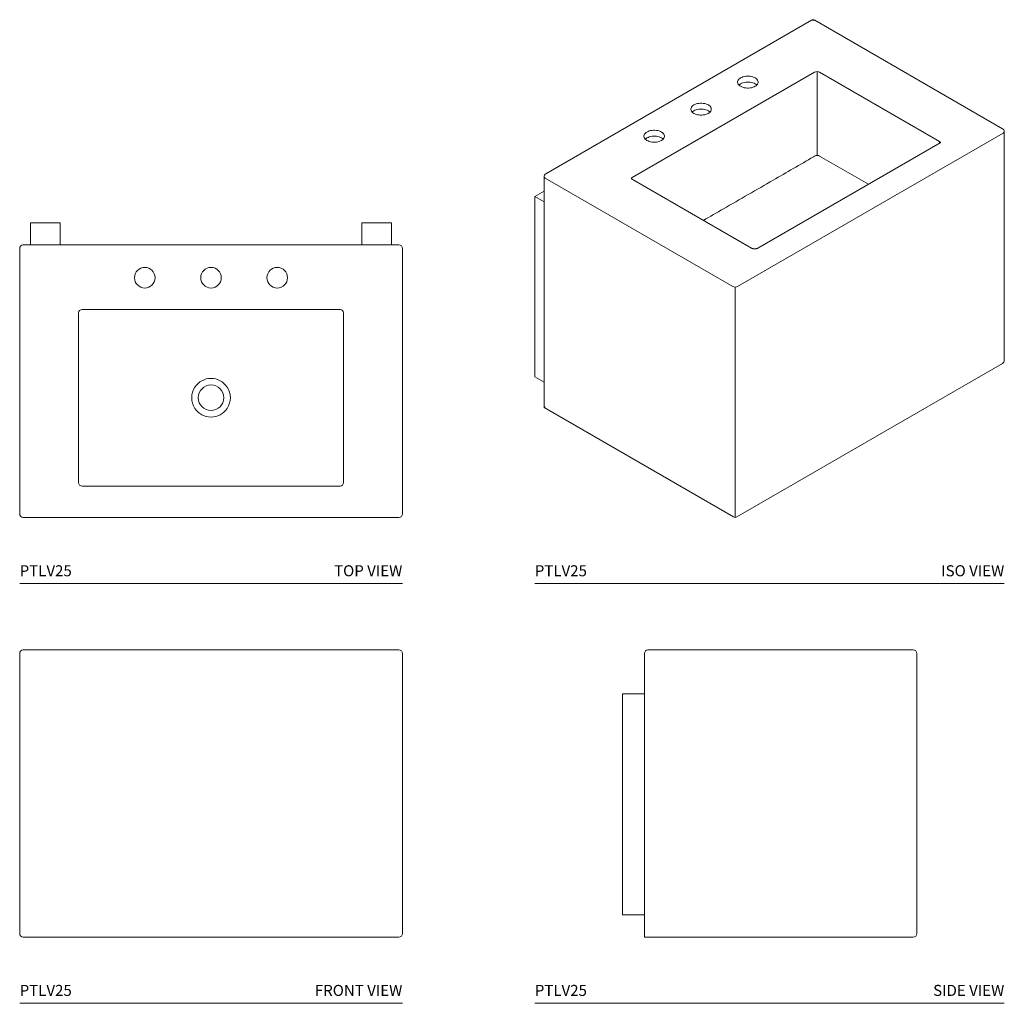
# Model space of a CAD drawing. Units: inches. Extents: x 20.8 to 87.7, y 20.1 to 86.9.
import ezdxf
from ezdxf.enums import TextEntityAlignment as Align

# ---------------------------------------------------------------- set-up
doc = ezdxf.new("R2010")
doc.units = ezdxf.units.IN
doc.header["$LTSCALE"] = 2
doc.header["$MEASUREMENT"] = 0
doc.layers.add('WATERWORKS FIXTURES', color=7, linetype='Continuous', lineweight=9)
doc.styles.add('GOTHAM BOOK', font='GOTHMBOK.TTF', dxfattribs={"height": 0.75})

# ---------------------------------------------------------------- blocks, each defined once
blk = doc.blocks.new('PTLV25 TOP')
at = {"layer": 'WATERWORKS FIXTURES'}
for p, q in [((2.757, 24.494), (0.743, 24.494)), ((0.743, 24.494), (0.743, 23)), ((2.757, 23), (2.757, 24.494)), ((23.243, 23), (23.243, 24.494)), ((23.243, 24.494), (25.257, 24.494)), ((25.257, 24.494), (25.257, 23)), ((0, 4.736), (0, 22.764)), ((0.236, 23), (25.764, 23)), ((26, 22.764), (26, 4.736)), ((4, 18.389), (4, 6.861)), ((21.764, 18.625), (4.236, 18.625)), ((22, 6.861), (22, 18.389)), ((4.236, 6.625), (21.764, 6.625)), ((25.764, 4.5), (0.236, 4.5))]:
    blk.add_line(p, q, dxfattribs=at)
for centre, radius in [((8.5, 20.776), 0.699), ((13, 20.776), 0.699), ((17.5, 20.776), 0.699), ((13, 12.625), 0.866)]:
    blk.add_circle(centre, radius, dxfattribs=at)
for centre, radius, start, end in [((0.236, 22.764), 0.236, 90, 180), ((25.764, 22.764), 0.236, 0, 90), ((4.236, 18.389), 0.236, 90, 180), ((21.764, 18.389), 0.236, 0, 90), ((13, 12.625), 1.313, 33.69007, 146.30993), ((13, 12.625), 1.313, 146.30993, 213.69007), ((13, 12.625), 1.313, 326.30993, 33.69007), ((13, 12.625), 1.312, 213.69007, 326.30993), ((4.236, 6.861), 0.236, 180, 270), ((21.764, 6.861), 0.236, 270, 0), ((0.236, 4.736), 0.236, 180, 270), ((25.764, 4.736), 0.236, 270, 0)]:
    blk.add_arc(centre, radius, start, end, dxfattribs=at)
blk = doc.blocks.new('PTLV25 ISO')
at = {"layer": 'WATERWORKS FIXTURES', "ltscale": 10}
for p, q in [((18.798, 38.257), (0.747, 27.837)), ((31.781, 30.898), (19.034, 38.257)), ((19.014, 34.73), (6.62, 27.575)), ((27.499, 30.024), (19.348, 34.73)), ((31.83, 30.597), (13.78, 20.177)), ((31.899, 15.157), (31.899, 30.693)), ((27.548, 29.94), (15.154, 22.785)), ((27.499, 29.912), (27.499, 30.024)), ((18.934, 28.986), (19.014, 29.035)), ((19.348, 29.035), (22.665, 27.121)), ((0.629, 27.632), (0.629, 11.959)), ((13.445, 20.177), (0.698, 27.535)), ((14.722, 22.785), (6.571, 27.491)), ((0.629, 26.659), (0, 26.296)), ((0, 26.296), (0, 14.048)), ((0, 26.296), (0.629, 25.933)), ((13.731, 4.532), (31.781, 14.952)), ((0, 14.048), (0.629, 13.685)), ((0.629, 11.959), (13.494, 4.532))]:
    blk.add_line(p, q, dxfattribs=at)
at = {"layer": 'WATERWORKS FIXTURES'}
for p, q in [((19.181, 34.771), (19.181, 29.076)), ((13.613, 4.5), (13.613, 20.136))]:
    blk.add_line(p, q, dxfattribs=at)
at = {"layer": 'WATERWORKS FIXTURES', "ltscale": 10, "flags": 128}
for points in [[(13.984, 33.775), (14.06, 33.737), (14.143, 33.706), (14.234, 33.682), (14.33, 33.666), (14.428, 33.658), (14.528, 33.658), (14.627, 33.666), (14.723, 33.682), (14.813, 33.706), (14.897, 33.737), (14.972, 33.775), (15.038, 33.819), (15.092, 33.867), (15.133, 33.919), (15.161, 33.975), (15.175, 34.032), (15.175, 34.089), (15.161, 34.146), (15.133, 34.201), (15.092, 34.254), (15.038, 34.302), (14.972, 34.346), (14.897, 34.383), (14.813, 34.414), (14.723, 34.438), (14.627, 34.455), (14.528, 34.463), (14.428, 34.463), (14.33, 34.455), (14.234, 34.438), (14.143, 34.414), (14.06, 34.383), (13.984, 34.346), (13.919, 34.302), (13.865, 34.254), (13.824, 34.201), (13.795, 34.146), (13.781, 34.089), (13.781, 34.032), (13.795, 33.975), (13.824, 33.919), (13.865, 33.867), (13.919, 33.819), (13.984, 33.775)], [(14.972, 33.945), (14.897, 33.983), (14.813, 34.014), (14.723, 34.038), (14.627, 34.054), (14.528, 34.063), (14.428, 34.063), (14.33, 34.054), (14.234, 34.038), (14.143, 34.014), (14.06, 33.983), (13.984, 33.945), (13.919, 33.902), (13.872, 33.86)], [(15.085, 33.86), (15.038, 33.902), (14.972, 33.945)], [(10.802, 31.938), (10.878, 31.9), (10.961, 31.869), (11.052, 31.845), (11.148, 31.829), (11.246, 31.821), (11.346, 31.821), (11.445, 31.829), (11.541, 31.845), (11.631, 31.869), (11.715, 31.9), (11.79, 31.938), (11.856, 31.982), (11.91, 32.03), (11.951, 32.082), (11.979, 32.138), (11.993, 32.195), (11.993, 32.252), (11.979, 32.309), (11.951, 32.364), (11.91, 32.417), (11.856, 32.465), (11.79, 32.509), (11.715, 32.546), (11.631, 32.578), (11.541, 32.601), (11.445, 32.618), (11.346, 32.626), (11.246, 32.626), (11.148, 32.618), (11.052, 32.601), (10.961, 32.578), (10.878, 32.546), (10.802, 32.509), (10.737, 32.465), (10.683, 32.417), (10.642, 32.364), (10.613, 32.309), (10.599, 32.252), (10.599, 32.195), (10.613, 32.138), (10.642, 32.082), (10.683, 32.03), (10.737, 31.982), (10.802, 31.938)], [(11.79, 32.108), (11.715, 32.146), (11.631, 32.177), (11.541, 32.201), (11.445, 32.217), (11.346, 32.226), (11.246, 32.226), (11.148, 32.217), (11.052, 32.201), (10.961, 32.177), (10.878, 32.146), (10.802, 32.108), (10.737, 32.065), (10.69, 32.023)], [(11.903, 32.023), (11.856, 32.065), (11.79, 32.108)], [(7.62, 30.101), (7.696, 30.064), (7.779, 30.032), (7.87, 30.009), (7.966, 29.992), (8.064, 29.984), (8.164, 29.984), (8.263, 29.992), (8.359, 30.009), (8.449, 30.032), (8.533, 30.064), (8.608, 30.101), (8.674, 30.145), (8.728, 30.193), (8.769, 30.246), (8.797, 30.301), (8.811, 30.358), (8.811, 30.415), (8.797, 30.472), (8.769, 30.528), (8.728, 30.58), (8.674, 30.628), (8.608, 30.672), (8.533, 30.709), (8.449, 30.741), (8.359, 30.765), (8.263, 30.781), (8.164, 30.789), (8.064, 30.789), (7.966, 30.781), (7.87, 30.765), (7.779, 30.741), (7.696, 30.709), (7.62, 30.672), (7.555, 30.628), (7.501, 30.58), (7.46, 30.528), (7.431, 30.472), (7.417, 30.415), (7.417, 30.358), (7.431, 30.301), (7.46, 30.246), (7.501, 30.193), (7.555, 30.145), (7.62, 30.101)], [(8.608, 30.272), (8.533, 30.309), (8.449, 30.34), (8.359, 30.364), (8.263, 30.38), (8.164, 30.389), (8.064, 30.389), (7.966, 30.38), (7.87, 30.364), (7.779, 30.34), (7.696, 30.309), (7.62, 30.272), (7.555, 30.228), (7.508, 30.186)], [(8.721, 30.186), (8.674, 30.228), (8.608, 30.272)]]:
    blk.add_lwpolyline(points, dxfattribs=at)
at = {"layer": 'WATERWORKS FIXTURES', "ltscale": 100}
for centre, radius, start, end in [((18.916, 38.052), 0.236, 60.00269, 119.99731), ((18.847, 38.149), 0.119, 54.38196, 114.30703), ((18.985, 38.149), 0.119, 65.69329, 125.61781), ((19.181, 34.408), 0.363, 62.60958, 117.39042), ((31.663, 30.693), 0.236, 0, 60.00269), ((31.781, 30.705), 0.119, 294.37457, 354.30435), ((27.444, 29.909), 0.128, 18.19835, 64.4556), ((19.181, 28.713), 0.363, 62.60958, 117.39042), ((0.865, 27.632), 0.236, 119.99731, 180), ((0.747, 27.644), 0.119, 185.69426, 245.62605), ((6.675, 27.46), 0.128, 115.53759, 161.87445), ((13.613, 20.499), 0.363, 242.60937, 297.39063), ((31.663, 15.157), 0.236, 299.99731, 0), ((13.613, 4.736), 0.236, 240.00269, 299.99731)]:
    blk.add_arc(centre, radius, start, end, dxfattribs=at)
blk.add_ellipse((0.865, 12.095), major_axis=(0.236, 0.136), ratio=0.00007, start_param=2.356154, end_param=3.141552, dxfattribs=at)
at = {"layer": 'WATERWORKS FIXTURES', "ltscale": 10}
for points, knots in [([(27.577, 29.961), (27.577, 29.961), (27.578, 29.963), (27.574, 29.957), (27.562, 29.948), (27.551, 29.942), (27.548, 29.94)], [0, 0, 0, 0, 0.017856, 0.43902, 0.831005, 1, 1, 1, 1]), ([(11.459, 24.669), (11.911, 24.93), (13.489, 25.841), (15.981, 27.28), (18.02, 28.457), (18.934, 28.986)], [0, 0, 0, 0, 0.181696, 0.632893, 1, 1, 1, 1]), ([(6.571, 27.491), (6.567, 27.493), (6.555, 27.5), (6.544, 27.51), (6.543, 27.511), (6.543, 27.512)], [0, 0, 0, 0, 0.218271, 0.621353, 1, 1, 1, 1]), ([(15.154, 22.785), (15.15, 22.782), (15.136, 22.775), (15.105, 22.762), (15.062, 22.75), (15.01, 22.74), (14.955, 22.736), (14.898, 22.737), (14.843, 22.744), (14.793, 22.755), (14.751, 22.77), (14.732, 22.78), (14.722, 22.785)], [0, 0, 0, 0, 0.05349, 0.15272, 0.254817, 0.360217, 0.468061, 0.577205, 0.686335, 0.793949, 0.899099, 1, 1, 1, 1])]:
    blk.add_open_spline(points, degree=3, knots=knots, dxfattribs=at)
blk = doc.blocks.new('PTLV25 FRONT')
at = {"layer": 'WATERWORKS FIXTURES'}
for p, q in [((0, 4.736), (0, 23.764)), ((0.236, 24), (25.764, 24)), ((26, 23.764), (26, 4.736)), ((25.764, 4.5), (0.236, 4.5))]:
    blk.add_line(p, q, dxfattribs=at)
for centre, start, end in [((0.236, 23.764), 90, 180), ((25.764, 23.764), 0, 90), ((0.236, 4.736), 180, 270), ((25.764, 4.736), 270, 0)]:
    blk.add_arc(centre, 0.236, start, end, dxfattribs=at)
blk = doc.blocks.new('PTLV25 SIDE')
at = {"layer": 'WATERWORKS FIXTURES'}
for p, q in [((7.447, 4.5), (7.447, 23.764)), ((7.447, 23.51), (7.447, 21.01)), ((7.683, 24), (25.711, 24)), ((25.947, 23.764), (25.947, 4.736)), ((5.953, 21.01), (5.953, 6.01)), ((5.953, 21.01), (7.447, 21.01)), ((5.953, 6.01), (7.447, 6.01)), ((7.447, 6.01), (7.447, 4.5)), ((25.711, 4.5), (7.447, 4.5)), ((7.447, 4.5), (25.457, 4.5))]:
    blk.add_line(p, q, dxfattribs=at)
for centre, start, end in [((7.683, 23.764), 90, 180), ((25.711, 23.764), 0, 90), ((25.711, 4.736), 270, 0)]:
    blk.add_arc(centre, 0.236, start, end, dxfattribs=at)

msp = doc.modelspace()

# ---------------------------------------------------------------- linework, layer by layer
at = {"layer": 'WATERWORKS FIXTURES', "color": 251}
for p, q in [((20.82, 48.588), (46.82, 48.588)), ((55.82, 48.588), (87.72, 48.588)), ((20.82, 20.088), (46.82, 20.088)), ((55.82, 20.088), (87.72, 20.088))]:
    msp.add_line(p, q, dxfattribs=at)

# ---------------------------------------------------------------- block references
at = {"layer": 'WATERWORKS FIXTURES'}
for name, p in [('PTLV25 ISO', (55.82, 48.588)), ('PTLV25 TOP', (20.82, 48.588)), ('PTLV25 FRONT', (20.82, 20.088)), ('PTLV25 SIDE', (55.82, 20.088))]:
    msp.add_blockref(name, p, dxfattribs=at)

# ---------------------------------------------------------------- texts
at = {"layer": 'WATERWORKS FIXTURES', "color": 251, "style": 'GOTHAM BOOK'}
for p in [(20.82, 49.088), (55.82, 49.088), (20.82, 20.588), (55.82, 20.588)]:
    msp.add_text('PTLV25', height=0.75, dxfattribs=at).set_placement(p)
for s, p in [('TOP VIEW', (46.82, 49.088)), ('ISO VIEW', (87.72, 49.088)), ('FRONT VIEW', (46.82, 20.588)), ('SIDE VIEW', (87.72, 20.588))]:
    msp.add_text(s, height=0.75, dxfattribs=at).set_placement(p, align=Align.RIGHT)

doc.saveas('drawing.dxf')
